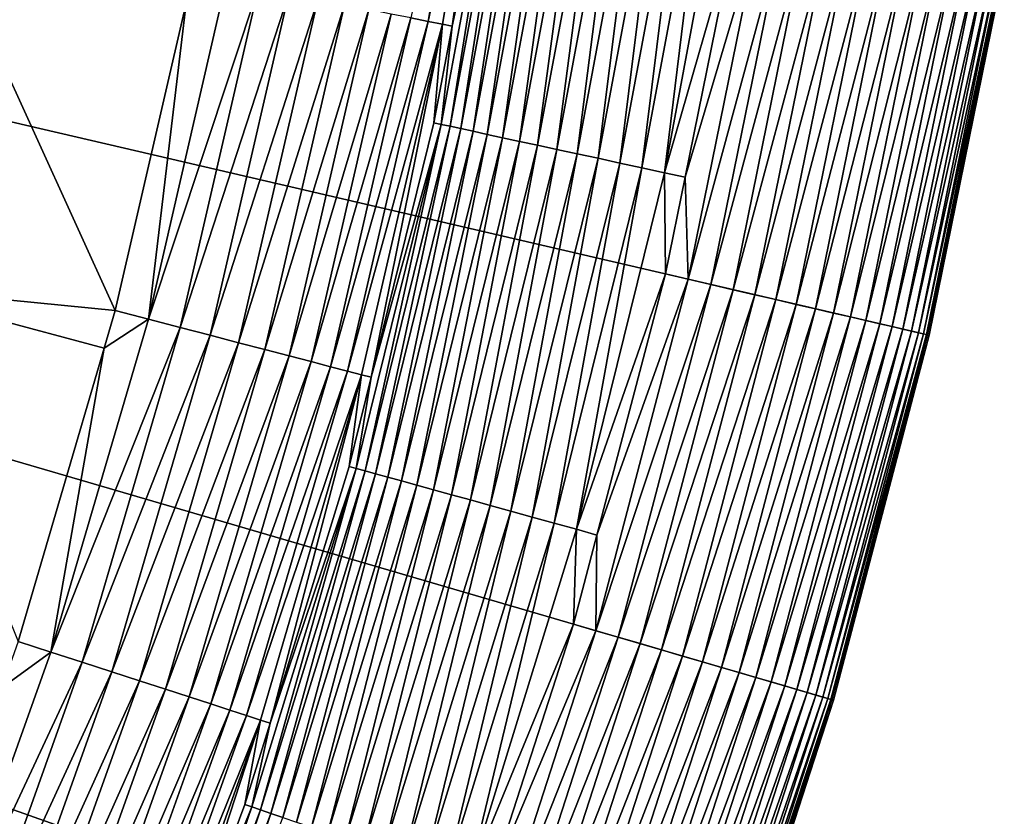
# Model space of a CAD drawing. Extents: x -148 to 357, y -520 to 98.
# Drawn here: x 84 to 99, y -450 to -438 of the extents above; entities that cross this region are included whole.
import ezdxf

# ---------------------------------------------------------------- set-up
doc = ezdxf.new("R2010")
doc.units = 0
doc.header["$MEASUREMENT"] = 0
doc.layers.add('L3', color=7, linetype='Continuous')

msp = doc.modelspace()

# ---------------------------------------------------------------- linework, layer by layer
at = {"layer": 'L3', "color": 7}
for points in [[(87.32229, -468.7321, 987.6187), (84.45249, -473.5516, 987.6187), (0, -420, 987.6187)], [(0, -420, 987.6187), (84.45249, -473.5516, 987.6187), (81.31696, -478.2027, 987.6187)], [(94.25145, -453.4165, 987.6187), (92.22949, -458.6487, 987.6187), (0, -420, 987.6187)], [(0, -420, 987.6187), (92.22949, -458.6487, 987.6187), (89.91735, -463.7592, 987.6187)], [(0, -420, 987.6187), (89.91735, -463.7592, 987.6187), (87.32229, -468.7321, 987.6187)], [(98.51725, -437.1567, 987.6187), (97.40028, -442.6536, 987.6187), (0, -420, 987.6187)], [(0, -420, 987.6187), (97.40028, -442.6536, 987.6187), (95.97686, -448.0792, 987.6187)], [(0, -420, 987.6187), (95.97686, -448.0792, 987.6187), (94.25145, -453.4165, 987.6187)], [(89.69805, -437.9357, 1010.086), (89.95251, -437.9866, 1009.585), (90.84615, -432.7258, 1009.585)], [(90.84615, -432.7258, 1009.585), (89.95251, -437.9866, 1009.585), (91.06234, -432.7561, 1009.064)], [(89.95251, -437.9866, 1009.585), (90.16657, -438.0293, 1009.064), (91.06234, -432.7561, 1009.064)], [(91.06234, -432.7561, 1009.064), (90.16657, -438.0293, 1009.064), (90.3092, -438.0583, 1008.528)], [(91.06234, -432.7561, 1009.064), (90.3092, -438.0583, 1008.528), (91.00695, -434.3227, 1008.528)], [(90.14677, -439.5177, 1008.2), (90.27988, -439.5466, 1007.883), (91.11399, -434.3396, 1008.2)], [(90.14677, -439.5177, 1008.2), (91.11399, -434.3396, 1008.2), (90.3092, -438.0583, 1008.528)], [(91.24853, -434.3607, 1007.883), (91.11399, -434.3396, 1008.2), (90.27988, -439.5466, 1007.883)], [(91.24853, -434.3607, 1007.883), (90.27988, -439.5466, 1007.883), (90.43921, -439.5811, 1007.579)], [(90.3092, -438.0583, 1008.528), (91.11399, -434.3396, 1008.2), (91.00695, -434.3227, 1008.528)], [(91.40957, -434.3861, 1007.579), (91.24853, -434.3607, 1007.883), (90.43921, -439.5811, 1007.579)], [(91.40957, -434.3861, 1007.579), (90.43921, -439.5811, 1007.579), (90.62357, -439.621, 1007.29)], [(91.59592, -434.4154, 1007.29), (91.40957, -434.3861, 1007.579), (90.62357, -439.621, 1007.29)], [(91.59592, -434.4154, 1007.29), (90.62357, -439.621, 1007.29), (90.83159, -439.666, 1007.018)], [(91.80617, -434.4485, 1007.018), (91.59592, -434.4154, 1007.29), (90.83159, -439.666, 1007.018)], [(91.80617, -434.4485, 1007.018), (90.83159, -439.666, 1007.018), (91.06173, -439.7159, 1006.766)], [(92.03878, -434.4851, 1006.766), (91.80617, -434.4485, 1007.018), (91.06173, -439.7159, 1006.766)], [(92.03878, -434.4851, 1006.766), (91.06173, -439.7159, 1006.766), (91.31227, -439.7701, 1006.535)], [(92.292, -434.525, 1006.535), (92.03878, -434.4851, 1006.766), (91.31227, -439.7701, 1006.535)], [(92.292, -434.525, 1006.535), (91.31227, -439.7701, 1006.535), (91.58134, -439.8284, 1006.327)], [(92.56396, -434.5677, 1006.327), (92.292, -434.525, 1006.535), (91.58134, -439.8284, 1006.327)], [(92.56396, -434.5677, 1006.327), (91.58134, -439.8284, 1006.327), (91.86694, -439.8902, 1006.143)], [(92.85262, -434.6132, 1006.143), (92.56396, -434.5677, 1006.327), (91.86694, -439.8902, 1006.143)], [(92.85262, -434.6132, 1006.143), (91.86694, -439.8902, 1006.143), (92.16695, -439.9551, 1005.985)], [(93.15584, -434.6609, 1005.985), (92.85262, -434.6132, 1006.143), (92.16695, -439.9551, 1005.985)], [(93.15584, -434.6609, 1005.985), (92.16695, -439.9551, 1005.985), (92.47912, -440.0227, 1005.855)], [(93.47137, -434.7106, 1005.855), (93.15584, -434.6609, 1005.985), (92.47912, -440.0227, 1005.855)], [(93.47137, -434.7106, 1005.855), (92.47912, -440.0227, 1005.855), (92.80115, -440.0924, 1005.752)], [(93.79685, -434.7618, 1005.752), (93.47137, -434.7106, 1005.855), (92.80115, -440.0924, 1005.752)], [(93.79685, -434.7618, 1005.752), (92.80115, -440.0924, 1005.752), (93.13062, -440.1638, 1005.678)], [(94.12986, -434.8142, 1005.678), (93.79685, -434.7618, 1005.752), (93.13062, -440.1638, 1005.678)], [(94.12986, -434.8142, 1005.678), (93.13062, -440.1638, 1005.678), (93.4651, -440.2362, 1005.634)], [(94.46792, -434.8674, 1005.634), (94.12986, -434.8142, 1005.678), (93.4651, -440.2362, 1005.634)], [(94.46792, -434.8674, 1005.634), (93.4651, -440.2362, 1005.634), (94.55239, -436.4662, 1005.619)], [(94.55239, -436.4662, 1005.619), (93.4651, -440.2362, 1005.634), (93.77272, -440.3032, 1005.619)], [(94.89509, -436.5259, 1005.604), (94.55239, -436.4662, 1005.619), (93.77272, -440.3032, 1005.619)], [(94.89509, -436.5259, 1005.604), (93.77272, -440.3032, 1005.619), (93.81919, -441.8207, 1005.604)], [(93.81919, -441.8207, 1005.604), (95.23518, -436.5851, 1005.558), (94.89509, -436.5259, 1005.604)], [(93.81919, -441.8207, 1005.604), (94.15542, -441.8989, 1005.558), (95.23518, -436.5851, 1005.558)], [(94.15542, -441.8989, 1005.558), (95.57009, -436.6435, 1005.483), (95.23518, -436.5851, 1005.558)], [(94.15542, -441.8989, 1005.558), (94.48655, -441.9759, 1005.483), (95.57009, -436.6435, 1005.483)], [(94.48655, -441.9759, 1005.483), (95.89731, -436.7004, 1005.379), (95.57009, -436.6435, 1005.483)], [(94.48655, -441.9759, 1005.483), (94.81004, -442.0512, 1005.379), (95.89731, -436.7004, 1005.379)], [(94.81004, -442.0512, 1005.379), (96.21433, -436.7556, 1005.246), (95.89731, -436.7004, 1005.379)], [(94.81004, -442.0512, 1005.379), (95.12347, -442.1241, 1005.246), (96.21433, -436.7556, 1005.246)], [(95.12347, -442.1241, 1005.246), (96.51875, -436.8086, 1005.085), (96.21433, -436.7556, 1005.246)], [(95.12347, -442.1241, 1005.246), (95.42445, -442.194, 1005.085), (96.51875, -436.8086, 1005.085)], [(95.42445, -442.194, 1005.085), (96.80828, -436.8591, 1004.898), (96.51875, -436.8086, 1005.085)], [(95.42445, -442.194, 1005.085), (95.71069, -442.2606, 1004.898), (96.80828, -436.8591, 1004.898)], [(95.71069, -442.2606, 1004.898), (97.08072, -436.9065, 1004.687), (96.80828, -436.8591, 1004.898)], [(95.71069, -442.2606, 1004.898), (95.98004, -442.3233, 1004.687), (97.08072, -436.9065, 1004.687)], [(95.98004, -442.3233, 1004.687), (97.334, -436.9506, 1004.452), (97.08072, -436.9065, 1004.687)], [(81.73624, -441.9345, 1014.712), (85.30401, -442.285, 1013.045), (82.90171, -437.007, 1014.712)], [(85.30401, -442.285, 1013.045), (86.35677, -437.7156, 1013.045), (82.90171, -437.007, 1014.712)], [(95.98004, -442.3233, 1004.687), (96.23045, -442.3815, 1004.452), (97.334, -436.9506, 1004.452)], [(96.23045, -442.3815, 1004.452), (97.5662, -436.9911, 1004.196), (97.334, -436.9506, 1004.452)], [(96.23045, -442.3815, 1004.452), (96.46001, -442.4349, 1004.196), (97.5662, -436.9911, 1004.196)], [(96.46001, -442.4349, 1004.196), (97.77557, -437.0275, 1003.92), (97.5662, -436.9911, 1004.196)], [(96.46001, -442.4349, 1004.196), (96.66701, -442.4831, 1003.92), (97.77557, -437.0275, 1003.92)], [(96.66701, -442.4831, 1003.92), (97.96052, -437.0597, 1003.627), (97.77557, -437.0275, 1003.92)], [(96.66701, -442.4831, 1003.92), (96.84987, -442.5256, 1003.627), (97.96052, -437.0597, 1003.627)], [(96.84987, -442.5256, 1003.627), (98.11965, -437.0874, 1003.318), (97.96052, -437.0597, 1003.627)], [(96.84987, -442.5256, 1003.627), (97.00719, -442.5622, 1003.318), (98.11965, -437.0874, 1003.318)], [(97.00719, -442.5622, 1003.318), (98.25175, -437.1105, 1002.997), (98.11965, -437.0874, 1003.318)], [(97.00719, -442.5622, 1003.318), (97.13779, -442.5926, 1002.997), (98.25175, -437.1105, 1002.997)], [(97.13779, -442.5926, 1002.997), (98.35581, -437.1286, 1002.665), (98.25175, -437.1105, 1002.997)], [(97.13779, -442.5926, 1002.997), (97.24068, -442.6165, 1002.665), (98.35581, -437.1286, 1002.665)], [(97.24068, -442.6165, 1002.665), (98.43107, -437.1417, 1002.326), (98.35581, -437.1286, 1002.665)], [(97.24068, -442.6165, 1002.665), (97.31507, -442.6338, 1002.326), (98.43107, -437.1417, 1002.326)], [(97.31507, -442.6338, 1002.326), (98.47693, -437.1497, 1001.981), (98.43107, -437.1417, 1002.326)], [(97.31507, -442.6338, 1002.326), (97.36042, -442.6443, 1001.981), (98.47693, -437.1497, 1001.981)], [(97.36042, -442.6443, 1001.981), (98.49306, -437.1525, 1001.633), (98.47693, -437.1497, 1001.981)], [(97.36042, -442.6443, 1001.981), (97.37637, -442.6481, 1001.633), (98.49306, -437.1525, 1001.633)], [(97.37637, -442.6481, 1001.633), (98.51725, -437.1567, 987.6187), (98.49306, -437.1525, 1001.633)], [(97.37637, -442.6481, 1001.633), (97.40028, -442.6536, 987.6187), (98.51725, -437.1567, 987.6187)], [(86.95424, -437.387, 1012.801), (86.35677, -437.7156, 1013.045), (85.79617, -442.4135, 1012.801)], [(86.95424, -437.387, 1012.801), (85.79617, -442.4135, 1012.801), (87.43212, -437.4826, 1012.516)], [(87.43212, -437.4826, 1012.516), (85.79617, -442.4135, 1012.801), (86.26768, -442.5367, 1012.516)], [(87.43212, -437.4826, 1012.516), (86.26768, -442.5367, 1012.516), (87.88597, -437.5733, 1012.194)], [(87.88597, -437.5733, 1012.194), (86.26768, -442.5367, 1012.516), (86.71549, -442.6537, 1012.194)], [(87.88597, -437.5733, 1012.194), (86.71549, -442.6537, 1012.194), (88.31284, -437.6587, 1011.835)], [(88.31284, -437.6587, 1011.835), (86.71549, -442.6537, 1012.194), (87.13667, -442.7637, 1011.835)], [(88.31284, -437.6587, 1011.835), (87.13667, -442.7637, 1011.835), (88.70996, -437.7381, 1011.442)], [(86.35677, -437.7156, 1013.045), (85.30401, -442.285, 1013.045), (85.79617, -442.4135, 1012.801)], [(88.70996, -437.7381, 1011.442), (87.13667, -442.7637, 1011.835), (87.5285, -442.8661, 1011.442)], [(88.70996, -437.7381, 1011.442), (87.5285, -442.8661, 1011.442), (89.07474, -437.811, 1011.017)], [(89.07474, -437.811, 1011.017), (87.5285, -442.8661, 1011.442), (87.88842, -442.9601, 1011.017)], [(89.07474, -437.811, 1011.017), (87.88842, -442.9601, 1011.017), (89.40481, -437.877, 1010.564)], [(87.88842, -442.9601, 1011.017), (88.2141, -443.0452, 1010.564), (89.40481, -437.877, 1010.564)], [(89.40481, -437.877, 1010.564), (88.2141, -443.0452, 1010.564), (89.69805, -437.9357, 1010.086)], [(88.2141, -443.0452, 1010.564), (88.50342, -443.1208, 1010.086), (89.69805, -437.9357, 1010.086)], [(89.69805, -437.9357, 1010.086), (88.50342, -443.1208, 1010.086), (89.95251, -437.9866, 1009.585)], [(88.50342, -443.1208, 1010.086), (88.7545, -443.1864, 1009.585), (89.95251, -437.9866, 1009.585)], [(89.95251, -437.9866, 1009.585), (88.7545, -443.1864, 1009.585), (90.16657, -438.0293, 1009.064)], [(88.7545, -443.1864, 1009.585), (88.96571, -443.2416, 1009.064), (90.16657, -438.0293, 1009.064)], [(90.16657, -438.0293, 1009.064), (88.96571, -443.2416, 1009.064), (89.10765, -443.2791, 1008.528)], [(90.16657, -438.0293, 1009.064), (89.10765, -443.2791, 1008.528), (90.04086, -439.4948, 1008.528)], [(90.04086, -439.4948, 1008.528), (90.3092, -438.0583, 1008.528), (90.16657, -438.0293, 1009.064)], [(90.3092, -438.0583, 1008.528), (90.04086, -439.4948, 1008.528), (90.14677, -439.5177, 1008.2)], [(88.8855, -444.6323, 1008.2), (89.01675, -444.6687, 1007.883), (90.14677, -439.5177, 1008.2)], [(88.8855, -444.6323, 1008.2), (90.14677, -439.5177, 1008.2), (89.10765, -443.2791, 1008.528)], [(89.01675, -444.6687, 1007.883), (90.27988, -439.5466, 1007.883), (90.14677, -439.5177, 1008.2)], [(89.01675, -444.6687, 1007.883), (89.17385, -444.7122, 1007.579), (90.27988, -439.5466, 1007.883)], [(89.10765, -443.2791, 1008.528), (90.14677, -439.5177, 1008.2), (90.04086, -439.4948, 1008.528)], [(90.43921, -439.5811, 1007.579), (90.27988, -439.5466, 1007.883), (89.17385, -444.7122, 1007.579)], [(90.43921, -439.5811, 1007.579), (89.17385, -444.7122, 1007.579), (89.35563, -444.7626, 1007.29)], [(90.62357, -439.621, 1007.29), (90.43921, -439.5811, 1007.579), (89.35563, -444.7626, 1007.29)], [(90.62357, -439.621, 1007.29), (89.35563, -444.7626, 1007.29), (89.56075, -444.8194, 1007.018)], [(90.83159, -439.666, 1007.018), (90.62357, -439.621, 1007.29), (89.56075, -444.8194, 1007.018)], [(90.83159, -439.666, 1007.018), (89.56075, -444.8194, 1007.018), (89.78766, -444.8823, 1006.766)], [(91.06173, -439.7159, 1006.766), (90.83159, -439.666, 1007.018), (89.78766, -444.8823, 1006.766)], [(91.06173, -439.7159, 1006.766), (89.78766, -444.8823, 1006.766), (90.03469, -444.9508, 1006.535)], [(91.31227, -439.7701, 1006.535), (91.06173, -439.7159, 1006.766), (90.03469, -444.9508, 1006.535)], [(91.31227, -439.7701, 1006.535), (90.03469, -444.9508, 1006.535), (90.3, -445.0243, 1006.327)], [(91.58134, -439.8284, 1006.327), (91.31227, -439.7701, 1006.535), (90.3, -445.0243, 1006.327)], [(91.58134, -439.8284, 1006.327), (90.3, -445.0243, 1006.327), (90.5816, -445.1023, 1006.143)], [(91.86694, -439.8902, 1006.143), (91.58134, -439.8284, 1006.327), (90.5816, -445.1023, 1006.143)], [(91.86694, -439.8902, 1006.143), (90.5816, -445.1023, 1006.143), (90.87741, -445.1843, 1005.985)], [(92.16695, -439.9551, 1005.985), (91.86694, -439.8902, 1006.143), (90.87741, -445.1843, 1005.985)], [(92.16695, -439.9551, 1005.985), (90.87741, -445.1843, 1005.985), (91.18522, -445.2696, 1005.855)], [(92.47912, -440.0227, 1005.855), (92.16695, -439.9551, 1005.985), (91.18522, -445.2696, 1005.855)], [(92.47912, -440.0227, 1005.855), (91.18522, -445.2696, 1005.855), (91.50274, -445.3576, 1005.752)], [(92.80115, -440.0924, 1005.752), (92.47912, -440.0227, 1005.855), (91.50274, -445.3576, 1005.752)], [(92.80115, -440.0924, 1005.752), (91.50274, -445.3576, 1005.752), (91.82761, -445.4476, 1005.678)], [(93.13062, -440.1638, 1005.678), (92.80115, -440.0924, 1005.752), (91.82761, -445.4476, 1005.678)], [(93.13062, -440.1638, 1005.678), (91.82761, -445.4476, 1005.678), (92.1574, -445.539, 1005.634)], [(93.4651, -440.2362, 1005.634), (93.13062, -440.1638, 1005.678), (92.1574, -445.539, 1005.634)], [(93.4651, -440.2362, 1005.634), (92.1574, -445.539, 1005.634), (93.48039, -441.7419, 1005.619)], [(93.48039, -441.7419, 1005.619), (93.77272, -440.3032, 1005.619), (93.4651, -440.2362, 1005.634)], [(93.81919, -441.8207, 1005.604), (93.77272, -440.3032, 1005.619), (93.48039, -441.7419, 1005.619)], [(93.48039, -441.7419, 1005.619), (92.1574, -445.539, 1005.634), (92.46195, -445.6238, 1005.619)], [(93.81919, -441.8207, 1005.604), (93.48039, -441.7419, 1005.619), (92.46195, -445.6238, 1005.619)], [(92.46195, -445.6238, 1005.619), (92.44809, -447.0468, 1005.604), (93.81919, -441.8207, 1005.604)], [(92.44809, -447.0468, 1005.604), (94.15542, -441.8989, 1005.558), (93.81919, -441.8207, 1005.604)], [(92.44809, -447.0468, 1005.604), (92.77942, -447.1438, 1005.558), (94.15542, -441.8989, 1005.558)], [(92.77942, -447.1438, 1005.558), (94.48655, -441.9759, 1005.483), (94.15542, -441.8989, 1005.558)], [(83.86394, -447.2072, 1013.045), (85.13946, -442.8474, 1013.045), (81.73624, -441.9345, 1014.712)], [(85.13946, -442.8474, 1013.045), (85.30401, -442.285, 1013.045), (81.73624, -441.9345, 1014.712)], [(92.77942, -447.1438, 1005.558), (93.1057, -447.2392, 1005.483), (94.48655, -441.9759, 1005.483)], [(93.1057, -447.2392, 1005.483), (94.81004, -442.0512, 1005.379), (94.48655, -441.9759, 1005.483)], [(93.1057, -447.2392, 1005.483), (93.42448, -447.3325, 1005.379), (94.81004, -442.0512, 1005.379)], [(93.42448, -447.3325, 1005.379), (95.12347, -442.1241, 1005.246), (94.81004, -442.0512, 1005.379)], [(93.42448, -447.3325, 1005.379), (93.73332, -447.4229, 1005.246), (95.12347, -442.1241, 1005.246)], [(93.73332, -447.4229, 1005.246), (95.42445, -442.194, 1005.085), (95.12347, -442.1241, 1005.246)], [(93.73332, -447.4229, 1005.246), (94.02989, -447.5096, 1005.085), (95.42445, -442.194, 1005.085)], [(94.02989, -447.5096, 1005.085), (95.71069, -442.2606, 1004.898), (95.42445, -442.194, 1005.085)], [(85.30401, -442.285, 1013.045), (85.13946, -442.8474, 1013.045), (85.79617, -442.4135, 1012.801)], [(94.02989, -447.5096, 1005.085), (94.31195, -447.5922, 1004.898), (95.71069, -442.2606, 1004.898)], [(94.31195, -447.5922, 1004.898), (95.98004, -442.3233, 1004.687), (95.71069, -442.2606, 1004.898)], [(94.31195, -447.5922, 1004.898), (94.57736, -447.6698, 1004.687), (95.98004, -442.3233, 1004.687)], [(94.57736, -447.6698, 1004.687), (96.23045, -442.3815, 1004.452), (95.98004, -442.3233, 1004.687)], [(85.79617, -442.4135, 1012.801), (85.13946, -442.8474, 1013.045), (84.34778, -447.3642, 1012.801)], [(85.79617, -442.4135, 1012.801), (84.34778, -447.3642, 1012.801), (86.26768, -442.5367, 1012.516)], [(94.57736, -447.6698, 1004.687), (94.82412, -447.742, 1004.452), (96.23045, -442.3815, 1004.452)], [(94.82412, -447.742, 1004.452), (96.46001, -442.4349, 1004.196), (96.23045, -442.3815, 1004.452)], [(94.82412, -447.742, 1004.452), (95.05033, -447.8082, 1004.196), (96.46001, -442.4349, 1004.196)], [(95.05033, -447.8082, 1004.196), (96.66701, -442.4831, 1003.92), (96.46001, -442.4349, 1004.196)], [(95.05033, -447.8082, 1004.196), (95.25431, -447.8678, 1003.92), (96.66701, -442.4831, 1003.92)], [(95.25431, -447.8678, 1003.92), (96.84987, -442.5256, 1003.627), (96.66701, -442.4831, 1003.92)], [(86.26768, -442.5367, 1012.516), (84.34778, -447.3642, 1012.801), (84.81134, -447.5146, 1012.516)], [(86.26768, -442.5367, 1012.516), (84.81134, -447.5146, 1012.516), (86.71549, -442.6537, 1012.194)], [(95.25431, -447.8678, 1003.92), (95.43449, -447.9206, 1003.627), (96.84987, -442.5256, 1003.627)], [(95.43449, -447.9206, 1003.627), (97.00719, -442.5622, 1003.318), (96.84987, -442.5256, 1003.627)], [(95.43449, -447.9206, 1003.627), (95.5895, -447.9659, 1003.318), (97.00719, -442.5622, 1003.318)], [(95.5895, -447.9659, 1003.318), (97.13779, -442.5926, 1002.997), (97.00719, -442.5622, 1003.318)], [(95.5895, -447.9659, 1003.318), (95.7182, -448.0036, 1002.997), (97.13779, -442.5926, 1002.997)], [(95.7182, -448.0036, 1002.997), (97.24068, -442.6165, 1002.665), (97.13779, -442.5926, 1002.997)], [(95.7182, -448.0036, 1002.997), (95.81959, -448.0332, 1002.665), (97.24068, -442.6165, 1002.665)], [(95.81959, -448.0332, 1002.665), (97.31507, -442.6338, 1002.326), (97.24068, -442.6165, 1002.665)], [(95.81959, -448.0332, 1002.665), (95.8929, -448.0547, 1002.326), (97.31507, -442.6338, 1002.326)], [(95.8929, -448.0547, 1002.326), (97.36042, -442.6443, 1001.981), (97.31507, -442.6338, 1002.326)], [(95.8929, -448.0547, 1002.326), (95.93758, -448.0678, 1001.981), (97.36042, -442.6443, 1001.981)], [(95.93758, -448.0678, 1001.981), (97.37637, -442.6481, 1001.633), (97.36042, -442.6443, 1001.981)], [(86.71549, -442.6537, 1012.194), (84.81134, -447.5146, 1012.516), (85.25158, -447.6574, 1012.194)], [(86.71549, -442.6537, 1012.194), (85.25158, -447.6574, 1012.194), (87.13667, -442.7637, 1011.835)], [(87.13667, -442.7637, 1011.835), (85.25158, -447.6574, 1012.194), (85.66565, -447.7918, 1011.835)], [(87.13667, -442.7637, 1011.835), (85.66565, -447.7918, 1011.835), (87.5285, -442.8661, 1011.442)], [(95.93758, -448.0678, 1001.981), (95.95329, -448.0723, 1001.633), (97.37637, -442.6481, 1001.633)], [(95.95329, -448.0723, 1001.633), (97.40028, -442.6536, 987.6187), (97.37637, -442.6481, 1001.633)], [(95.95329, -448.0723, 1001.633), (95.97686, -448.0792, 987.6187), (97.40028, -442.6536, 987.6187)], [(85.13946, -442.8474, 1013.045), (83.86394, -447.2072, 1013.045), (84.34778, -447.3642, 1012.801)], [(87.5285, -442.8661, 1011.442), (85.66565, -447.7918, 1011.835), (86.05087, -447.9167, 1011.442)], [(87.5285, -442.8661, 1011.442), (86.05087, -447.9167, 1011.442), (87.88842, -442.9601, 1011.017)], [(86.05087, -447.9167, 1011.442), (86.40472, -448.0315, 1011.017), (87.88842, -442.9601, 1011.017)], [(87.88842, -442.9601, 1011.017), (86.40472, -448.0315, 1011.017), (88.2141, -443.0452, 1010.564)], [(86.40472, -448.0315, 1011.017), (86.7249, -448.1354, 1010.564), (88.2141, -443.0452, 1010.564)], [(88.2141, -443.0452, 1010.564), (86.7249, -448.1354, 1010.564), (88.50342, -443.1208, 1010.086)], [(86.7249, -448.1354, 1010.564), (87.00933, -448.2277, 1010.086), (88.50342, -443.1208, 1010.086)], [(88.50342, -443.1208, 1010.086), (87.00933, -448.2277, 1010.086), (88.7545, -443.1864, 1009.585)], [(87.00933, -448.2277, 1010.086), (87.25617, -448.3078, 1009.585), (88.7545, -443.1864, 1009.585)], [(88.7545, -443.1864, 1009.585), (87.25617, -448.3078, 1009.585), (88.96571, -443.2416, 1009.064)], [(87.25617, -448.3078, 1009.585), (87.46383, -448.3751, 1009.064), (88.96571, -443.2416, 1009.064)], [(88.96571, -443.2416, 1009.064), (87.46383, -448.3751, 1009.064), (87.60466, -448.4213, 1008.528)], [(88.96571, -443.2416, 1009.064), (87.60466, -448.4213, 1008.528), (88.78107, -444.6034, 1008.528)], [(88.78107, -444.6034, 1008.528), (89.10765, -443.2791, 1008.528), (88.96571, -443.2416, 1009.064)], [(89.10765, -443.2791, 1008.528), (88.78107, -444.6034, 1008.528), (88.8855, -444.6323, 1008.2)], [(87.33431, -449.6665, 1008.2), (87.46327, -449.7103, 1007.883), (88.8855, -444.6323, 1008.2)], [(87.33431, -449.6665, 1008.2), (88.8855, -444.6323, 1008.2), (87.60466, -448.4213, 1008.528)], [(87.46327, -449.7103, 1007.883), (89.01675, -444.6687, 1007.883), (88.8855, -444.6323, 1008.2)], [(87.46327, -449.7103, 1007.883), (87.61763, -449.7627, 1007.579), (89.01675, -444.6687, 1007.883)], [(87.60466, -448.4213, 1008.528), (88.8855, -444.6323, 1008.2), (88.78107, -444.6034, 1008.528)], [(87.61763, -449.7627, 1007.579), (89.17385, -444.7122, 1007.579), (89.01675, -444.6687, 1007.883)], [(87.61763, -449.7627, 1007.579), (87.79624, -449.8234, 1007.29), (89.17385, -444.7122, 1007.579)], [(89.35563, -444.7626, 1007.29), (89.17385, -444.7122, 1007.579), (87.79624, -449.8234, 1007.29)], [(89.35563, -444.7626, 1007.29), (87.79624, -449.8234, 1007.29), (87.99777, -449.8919, 1007.018)], [(89.56075, -444.8194, 1007.018), (89.35563, -444.7626, 1007.29), (87.99777, -449.8919, 1007.018)], [(89.56075, -444.8194, 1007.018), (87.99777, -449.8919, 1007.018), (88.22073, -449.9676, 1006.766)], [(89.78766, -444.8823, 1006.766), (89.56075, -444.8194, 1007.018), (88.22073, -449.9676, 1006.766)], [(89.78766, -444.8823, 1006.766), (88.22073, -449.9676, 1006.766), (88.46345, -450.0501, 1006.535)], [(90.03469, -444.9508, 1006.535), (89.78766, -444.8823, 1006.766), (88.46345, -450.0501, 1006.535)], [(90.03469, -444.9508, 1006.535), (88.46345, -450.0501, 1006.535), (88.72412, -450.1386, 1006.327)], [(90.3, -445.0243, 1006.327), (90.03469, -444.9508, 1006.535), (88.72412, -450.1386, 1006.327)], [(90.3, -445.0243, 1006.327), (88.72412, -450.1386, 1006.327), (89.00081, -450.2326, 1006.143)], [(90.5816, -445.1023, 1006.143), (90.3, -445.0243, 1006.327), (89.00081, -450.2326, 1006.143)], [(90.5816, -445.1023, 1006.143), (89.00081, -450.2326, 1006.143), (89.29146, -450.3313, 1005.985)], [(90.87741, -445.1843, 1005.985), (90.5816, -445.1023, 1006.143), (89.29146, -450.3313, 1005.985)], [(90.87741, -445.1843, 1005.985), (89.29146, -450.3313, 1005.985), (89.59389, -450.434, 1005.855)], [(91.18522, -445.2696, 1005.855), (90.87741, -445.1843, 1005.985), (89.59389, -450.434, 1005.855)], [(91.18522, -445.2696, 1005.855), (89.59389, -450.434, 1005.855), (89.90588, -450.54, 1005.752)], [(91.50274, -445.3576, 1005.752), (91.18522, -445.2696, 1005.855), (89.90588, -450.54, 1005.752)], [(91.50274, -445.3576, 1005.752), (89.90588, -450.54, 1005.752), (90.22507, -450.6485, 1005.678)], [(91.82761, -445.4476, 1005.678), (91.50274, -445.3576, 1005.752), (90.22507, -450.6485, 1005.678)], [(91.82761, -445.4476, 1005.678), (90.22507, -450.6485, 1005.678), (90.54911, -450.7585, 1005.634)], [(92.1574, -445.539, 1005.634), (91.82761, -445.4476, 1005.678), (90.54911, -450.7585, 1005.634)], [(92.1574, -445.539, 1005.634), (90.54911, -450.7585, 1005.634), (92.11424, -446.9492, 1005.619)], [(92.11424, -446.9492, 1005.619), (92.46195, -445.6238, 1005.619), (92.1574, -445.539, 1005.634)], [(92.46195, -445.6238, 1005.619), (92.11424, -446.9492, 1005.619), (92.44809, -447.0468, 1005.604)], [(92.11424, -446.9492, 1005.619), (90.54911, -450.7585, 1005.634), (90.84965, -450.861, 1005.619)], [(92.44809, -447.0468, 1005.604), (92.11424, -446.9492, 1005.619), (90.84965, -450.861, 1005.619)], [(92.44809, -447.0468, 1005.604), (90.84965, -450.861, 1005.619), (90.78613, -452.1879, 1005.604)], [(90.78613, -452.1879, 1005.604), (92.77942, -447.1438, 1005.558), (92.44809, -447.0468, 1005.604)], [(90.78613, -452.1879, 1005.604), (91.1115, -452.3033, 1005.558), (92.77942, -447.1438, 1005.558)], [(91.1115, -452.3033, 1005.558), (93.1057, -447.2392, 1005.483), (92.77942, -447.1438, 1005.558)], [(83.86394, -447.2072, 1013.045), (83.61771, -447.8972, 1013.045), (84.34778, -447.3642, 1012.801)], [(91.1115, -452.3033, 1005.558), (91.43192, -452.4169, 1005.483), (93.1057, -447.2392, 1005.483)], [(91.43192, -452.4169, 1005.483), (93.42448, -447.3325, 1005.379), (93.1057, -447.2392, 1005.483)], [(84.34778, -447.3642, 1012.801), (83.61771, -447.8972, 1013.045), (82.61399, -452.2223, 1012.801)], [(84.34778, -447.3642, 1012.801), (82.61399, -452.2223, 1012.801), (84.81134, -447.5146, 1012.516)], [(91.43192, -452.4169, 1005.483), (91.74495, -452.5279, 1005.379), (93.42448, -447.3325, 1005.379)], [(91.74495, -452.5279, 1005.379), (93.73332, -447.4229, 1005.246), (93.42448, -447.3325, 1005.379)], [(91.74495, -452.5279, 1005.379), (92.04824, -452.6354, 1005.246), (93.73332, -447.4229, 1005.246)], [(92.04824, -452.6354, 1005.246), (94.02989, -447.5096, 1005.085), (93.73332, -447.4229, 1005.246)], [(84.81134, -447.5146, 1012.516), (82.61399, -452.2223, 1012.801), (83.06801, -452.3994, 1012.516)], [(84.81134, -447.5146, 1012.516), (83.06801, -452.3994, 1012.516), (85.25158, -447.6574, 1012.194)], [(92.04824, -452.6354, 1005.246), (92.33949, -452.7387, 1005.085), (94.02989, -447.5096, 1005.085)], [(92.33949, -452.7387, 1005.085), (94.31195, -447.5922, 1004.898), (94.02989, -447.5096, 1005.085)], [(92.33949, -452.7387, 1005.085), (92.61648, -452.8369, 1004.898), (94.31195, -447.5922, 1004.898)], [(92.61648, -452.8369, 1004.898), (94.57736, -447.6698, 1004.687), (94.31195, -447.5922, 1004.898)], [(85.25158, -447.6574, 1012.194), (83.06801, -452.3994, 1012.516), (83.49921, -452.5676, 1012.194)], [(85.25158, -447.6574, 1012.194), (83.49921, -452.5676, 1012.194), (85.66565, -447.7918, 1011.835)], [(92.61648, -452.8369, 1004.898), (92.87712, -452.9293, 1004.687), (94.57736, -447.6698, 1004.687)], [(92.87712, -452.9293, 1004.687), (94.82412, -447.742, 1004.452), (94.57736, -447.6698, 1004.687)], [(92.87712, -452.9293, 1004.687), (93.11944, -453.0152, 1004.452), (94.82412, -447.742, 1004.452)], [(93.11944, -453.0152, 1004.452), (95.05033, -447.8082, 1004.196), (94.82412, -447.742, 1004.452)], [(85.66565, -447.7918, 1011.835), (83.49921, -452.5676, 1012.194), (83.90477, -452.7258, 1011.835)], [(85.66565, -447.7918, 1011.835), (83.90477, -452.7258, 1011.835), (86.05087, -447.9167, 1011.442)], [(93.11944, -453.0152, 1004.452), (93.34158, -453.0939, 1004.196), (95.05033, -447.8082, 1004.196)], [(93.34158, -453.0939, 1004.196), (95.25431, -447.8678, 1003.92), (95.05033, -447.8082, 1004.196)], [(93.34158, -453.0939, 1004.196), (93.54189, -453.165, 1003.92), (95.25431, -447.8678, 1003.92)], [(93.54189, -453.165, 1003.92), (95.43449, -447.9206, 1003.627), (95.25431, -447.8678, 1003.92)], [(83.90477, -452.7258, 1011.835), (84.28207, -452.8729, 1011.442), (86.05087, -447.9167, 1011.442)], [(86.05087, -447.9167, 1011.442), (84.28207, -452.8729, 1011.442), (86.40472, -448.0315, 1011.017)], [(84.28207, -452.8729, 1011.442), (84.62864, -453.0081, 1011.017), (86.40472, -448.0315, 1011.017)], [(86.40472, -448.0315, 1011.017), (84.62864, -453.0081, 1011.017), (86.7249, -448.1354, 1010.564)], [(93.54189, -453.165, 1003.92), (93.71883, -453.2277, 1003.627), (95.43449, -447.9206, 1003.627)], [(93.71883, -453.2277, 1003.627), (95.5895, -447.9659, 1003.318), (95.43449, -447.9206, 1003.627)], [(93.71883, -453.2277, 1003.627), (93.87106, -453.2817, 1003.318), (95.5895, -447.9659, 1003.318)], [(93.87106, -453.2817, 1003.318), (95.7182, -448.0036, 1002.997), (95.5895, -447.9659, 1003.318)], [(93.87106, -453.2817, 1003.318), (93.99744, -453.3265, 1002.997), (95.7182, -448.0036, 1002.997)], [(93.99744, -453.3265, 1002.997), (95.81959, -448.0332, 1002.665), (95.7182, -448.0036, 1002.997)], [(93.99744, -453.3265, 1002.997), (94.097, -453.3618, 1002.665), (95.81959, -448.0332, 1002.665)], [(94.097, -453.3618, 1002.665), (95.8929, -448.0547, 1002.326), (95.81959, -448.0332, 1002.665)], [(94.097, -453.3618, 1002.665), (94.169, -453.3873, 1002.326), (95.8929, -448.0547, 1002.326)], [(94.169, -453.3873, 1002.326), (95.93758, -448.0678, 1001.981), (95.8929, -448.0547, 1002.326)], [(84.62864, -453.0081, 1011.017), (84.94224, -453.1304, 1010.564), (86.7249, -448.1354, 1010.564)], [(86.7249, -448.1354, 1010.564), (84.94224, -453.1304, 1010.564), (87.00933, -448.2277, 1010.086)], [(94.169, -453.3873, 1002.326), (94.21288, -453.4028, 1001.981), (95.93758, -448.0678, 1001.981)], [(94.21288, -453.4028, 1001.981), (95.95329, -448.0723, 1001.633), (95.93758, -448.0678, 1001.981)], [(94.21288, -453.4028, 1001.981), (94.22831, -453.4083, 1001.633), (95.95329, -448.0723, 1001.633)], [(94.22831, -453.4083, 1001.633), (95.97686, -448.0792, 987.6187), (95.95329, -448.0723, 1001.633)], [(94.22831, -453.4083, 1001.633), (94.25145, -453.4165, 987.6187), (95.97686, -448.0792, 987.6187)], [(84.94224, -453.1304, 1010.564), (85.22084, -453.2391, 1010.086), (87.00933, -448.2277, 1010.086)], [(87.00933, -448.2277, 1010.086), (85.22084, -453.2391, 1010.086), (87.25617, -448.3078, 1009.585)], [(85.22084, -453.2391, 1010.086), (85.4626, -453.3334, 1009.585), (87.25617, -448.3078, 1009.585)], [(87.25617, -448.3078, 1009.585), (85.4626, -453.3334, 1009.585), (87.46383, -448.3751, 1009.064)], [(85.4626, -453.3334, 1009.585), (85.66598, -453.4127, 1009.064), (87.46383, -448.3751, 1009.064)], [(87.46383, -448.3751, 1009.064), (85.66598, -453.4127, 1009.064), (85.80529, -453.4675, 1008.528)], [(87.46383, -448.3751, 1009.064), (85.80529, -453.4675, 1008.528), (87.2317, -449.6316, 1008.528)], [(87.2317, -449.6316, 1008.528), (87.60466, -448.4213, 1008.528), (87.46383, -448.3751, 1009.064)], [(87.60466, -448.4213, 1008.528), (87.2317, -449.6316, 1008.528), (87.33431, -449.6665, 1008.2)], [(85.49824, -454.6039, 1008.2), (85.62449, -454.655, 1007.883), (87.33431, -449.6665, 1008.2)], [(85.49824, -454.6039, 1008.2), (87.33431, -449.6665, 1008.2), (85.80529, -453.4675, 1008.528)], [(85.62449, -454.655, 1007.883), (87.46327, -449.7103, 1007.883), (87.33431, -449.6665, 1008.2)], [(85.80529, -453.4675, 1008.528), (87.33431, -449.6665, 1008.2), (87.2317, -449.6316, 1008.528)], [(85.62449, -454.655, 1007.883), (85.77561, -454.7162, 1007.579), (87.46327, -449.7103, 1007.883)], [(85.77561, -454.7162, 1007.579), (87.61763, -449.7627, 1007.579), (87.46327, -449.7103, 1007.883)], [(85.77561, -454.7162, 1007.579), (85.95046, -454.787, 1007.29), (87.61763, -449.7627, 1007.579)], [(85.95046, -454.787, 1007.29), (87.79624, -449.8234, 1007.29), (87.61763, -449.7627, 1007.579)]]:
    msp.add_3dface(points, dxfattribs=at)

doc.saveas('drawing.dxf')
